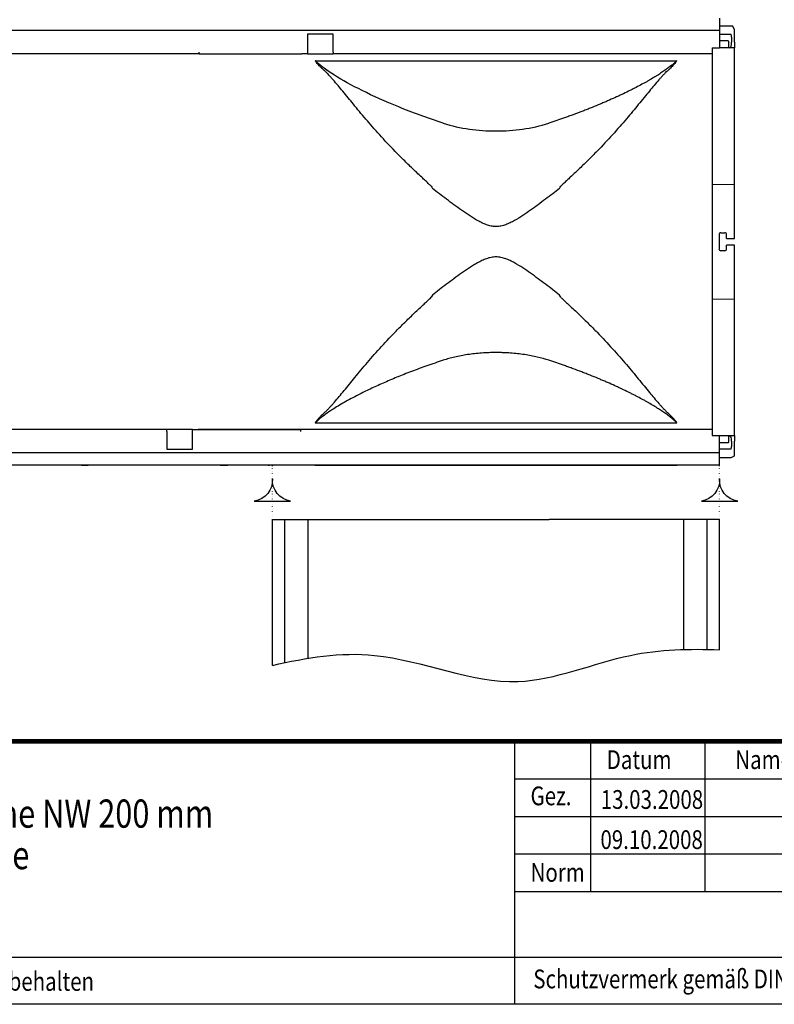
# Model space of a CAD drawing. Extents: x 6 to 3983, y 12 to 2939.
# Drawn here: x 689 to 1090, y 12 to 537 of the extents above; entities that cross this region are included whole.
import ezdxf

# ---------------------------------------------------------------- set-up
doc = ezdxf.new("R2010")
doc.units = 0
doc.header["$LTSCALE"] = 5
doc.header["$MEASUREMENT"] = 0
doc.linetypes.add('AUSGEZOGEN', pattern=[0])
doc.linetypes.add('PUNKT', pattern=[0.25, 0, -0.25])
for name, color, linetype in [('AM_BOR', 7, 'CONTINUOUS'), ('DUENN-18', 94, 'CONTINUOUS'), ('KOPF', 12, 'AUSGEZOGEN'), ('PHANTOM', 4, 'AUSGEZOGEN'), ('SICHTBAR', 7, 'CONTINUOUS'), ('TEXT25', 3, 'CONTINUOUS'), ('TEXT35', 132, 'CONTINUOUS')]:
    doc.layers.add(name, color=color, linetype=linetype)
doc.styles.add('TEXT20', font='isocp3.shx', dxfattribs={"width": 0.8, "height": 2})
doc.styles.add('TEXT25', font='isocp3.shx', dxfattribs={"width": 0.8, "height": 2.5})
doc.styles.add('TEXT35', font='isocp3.shx', dxfattribs={"width": 0.8, "height": 3.5})

# ---------------------------------------------------------------- blocks, each defined once
blk = doc.blocks.new('RA_A4_QU')
at = {"layer": 'KOPF'}
blk.add_line((300.4, 2.5), (1.1, 2.5), dxfattribs=at)
blk = doc.blocks.new('SF_WEB')
at = {"layer": 'KOPF'}
for p, q in [((-109.97, 28.02), (-109.97, 0.02)), ((-101.87, 28.02), (-101.87, 12.02)), ((-89.7, 28.02), (-89.7, 12.02)), ((-109.97, 24.02), (-77.09, 24.02)), ((-109.97, 20.02), (-77.09, 20.02)), ((-109.99, 16.02), (0, 16.02)), ((-109.97, 16.02), (-77.09, 16.02)), ((-109.97, 12.02), (-77.09, 12.02)), ((-109.97, 12.02), (-77.09, 12.02)), ((-193.99, 5.02), (0, 5.02))]:
    blk.add_line(p, q, dxfattribs=at)
at = {"layer": 'KOPF', "const_width": 0.5}
blk.add_lwpolyline([(-193.99, 28.02), (0, 28.02)], dxfattribs=at)
at = {"layer": 'DUENN-18', "style": 'TEXT20', "oblique": 7, "width": 0.8}
for s, p in [('Datum', (-100.15, 25.06)), ('Name', (-86.46, 25.06)), ('Gez.', (-108.26, 21.2)), ('Norm', (-108.26, 13.05)), ('Technische Änderungen vorbehalten', (-192.17, 1.44)), ('Schutzvermerk gemäß DIN 34', (-107.97, 1.7))]:
    blk.add_text(s, height=2, dxfattribs=at).set_placement(p)
at = {"layer": 'TEXT25', "width": 0.8}
for tag, p, height, style in [('F9', (-100.79, 20.82), 2, 'TEXT20'), ('F8', (-87.9, 20.73), 2, 'TEXT20'), ('F53', (-100.82, 16.54), 2, 'TEXT20'), ('F52', (-87.92, 16.76), 2, 'TEXT20'), ('F11', (-63.07, 1.78), 2.5, 'TEXT25')]:
    blk.add_attdef(tag, p, '', height=height, dxfattribs=dict(at, style=style))
at = {"layer": 'TEXT35', "style": 'TEXT35', "width": 0.8}
for tag, p, height in [('F2', (-191.97, 18.81), 3), ('F3', (-191.97, 14.39), 3), ('F13', (-192.07, 7.52), 3.5), ('F1', (-72.31, 7.56), 3.5)]:
    blk.add_attdef(tag, p, '', height=height, dxfattribs=at)

msp = doc.modelspace()

# ---------------------------------------------------------------- linework, layer by layer
at = {"layer": 'DUENN-18', "lineweight": 30}
for p, q in [((855.6, 529.13), (841.9, 529.13)), ((841.9, 529.13), (841.9, 520.63)), ((855.6, 519.63), (855.6, 529.13)), ((1061.3, 529.16), (1067.36, 529.16)), ((1065.8, 525.63), (1061.3, 525.63)), ((1066.3, 521.93), (1066.3, 525.13)), ((1067.73, 527.63), (1067.73, 524.88)), ((784.3, 518.63), (784.3, 519.63)), ((841.9, 520.63), (841.9, 518.63)), ((855.6, 519.63), (855.6, 518.63)), ((1066.33, 521.93), (1066.3, 521.93)), ((1066.68, 521.93), (1066.33, 521.93)), ((846.08, 515.05), (1038.52, 515.05)), ((914.23, 481.72), (914.23, 481.74)), ((970.37, 481.72), (970.37, 481.74)), ((914.23, 355.55), (914.23, 355.53)), ((970.37, 355.55), (970.37, 355.53)), ((846.08, 322.22), (1038.52, 322.22)), ((767, 317.63), (767, 318.63)), ((767, 317.63), (767, 308.13)), ((780.7, 316.64), (780.7, 318.63)), ((780.7, 308.13), (780.7, 316.64)), ((838.3, 318.63), (838.3, 317.63)), ((1066.3, 312.13), (1066.3, 315.33)), ((1066.3, 315.33), (1066.33, 315.33)), ((1066.33, 315.33), (1066.68, 315.33)), ((1061.3, 311.63), (1065.8, 311.63)), ((1067.73, 312.38), (1067.73, 309.64)), ((767, 308.13), (780.7, 308.13)), ((1067.36, 308.11), (1061.3, 308.11))]:
    msp.add_line(p, q, dxfattribs=at)
at = {"layer": 'DUENN-18'}
for p, q in [((823.3, 193.01), (823.3, 270.75)), ((823.3, 270.75), (824.8, 270.75)), ((824.8, 270.75), (828.3, 270.75)), ((828.3, 270.75), (829.8, 270.75)), ((829.8, 194.45), (829.8, 270.75)), ((829.8, 270.75), (830.8, 270.75)), ((830.8, 270.75), (841.3, 270.75)), ((841.3, 270.75), (842.3, 270.75)), ((842.3, 196.8), (842.3, 270.75)), ((842.3, 270.75), (913.91, 270.75)), ((913.91, 270.75), (970.69, 270.75)), ((1042.3, 270.75), (970.69, 270.75)), ((1042.3, 201.46), (1042.3, 270.75)), ((1043.3, 270.75), (1042.3, 270.75)), ((1053.8, 270.75), (1043.3, 270.75)), ((1054.8, 270.75), (1053.8, 270.75)), ((1054.8, 201.49), (1054.8, 270.75)), ((1056.3, 270.75), (1054.8, 270.75)), ((1059.8, 270.75), (1056.3, 270.75)), ((1061.3, 270.75), (1059.8, 270.75)), ((1061.3, 201.28), (1061.3, 270.75))]:
    msp.add_line(p, q, dxfattribs=at)
for points in [[(832.98, 280.42, -0.38665), (823.3, 292.4, -0.38665), (813.62, 280.42)], [(1070.98, 280.42, -0.38665), (1061.3, 292.4, -0.38665), (1051.62, 280.42)]]:
    msp.add_lwpolyline(points, format="xyb", close=True, dxfattribs=at)
at = {"layer": 'DUENN-18', "lineweight": 30}
for centre, radius, start, end in [((1065.8, 525.13), 0.5, 360, 90.0026), ((1062.94, 527.28), 4.81, 4.1102, 22.9957), ((998.89, 558.11), 59.52, 304.4961, 305.8196), ((941.26, 569.29), 91.64, 252.8498, 270.6524), ((943.4, 568.91), 91.27, 269.3109, 287.1869), ((975.01, 482.3), 75.35, 206.8759, 207.9125), ((907.64, 483.31), 77.55, 332.1032, 333.1104), ((975.01, 354.97), 75.35, 152.0875, 153.1241), ((907.62, 353.95), 77.56, 26.8898, 27.8968), ((1065.8, 312.13), 0.5, 269.9974, 0), ((1062.94, 309.98), 4.81, 337.0043, 355.8898)]:
    msp.add_arc(centre, radius, start, end, dxfattribs=at)
for centre, major_axis, start_param, end_param in [((1066.66, 524.93), (-0.02, 3), 3.139037, 4.692404), ((1066.66, 312.33), (0.02, 3), 4.732374, 6.285741)]:
    msp.add_ellipse(centre, major_axis=major_axis, ratio=0.357577, start_param=start_param, end_param=end_param, dxfattribs=at)
for points, degree in [([(846.75, 514.39), (846.08, 515.05)], 1), ([(1038.52, 515.05), (1038.31, 514.84), (1038.09, 514.62), (1037.85, 514.39)], 3), ([(846.75, 322.87), (846.08, 322.22)], 1), ([(1038.52, 322.22), (1038.31, 322.43), (1038.09, 322.65), (1037.85, 322.87)], 3)]:
    msp.add_open_spline(points, degree=degree, dxfattribs=at)
for points, knots in [([(850.92, 509.78), (850.89, 509.81), (850.41, 510.19), (849.61, 510.92), (848.61, 511.92), (847.79, 512.82), (847.08, 513.65), (846.57, 514.28), (846.27, 514.66), (846.17, 514.81), (846.16, 514.83), (846.16, 514.84), (846.16, 514.84), (846.16, 514.84), (846.16, 514.84), (846.16, 514.84), (846.16, 514.84), (846.16, 514.84), (846.16, 514.84), (846.16, 514.84), (846.16, 514.84), (846.16, 514.84), (846.16, 514.84), (846.17, 514.84), (846.18, 514.84), (846.22, 514.81), (846.36, 514.71), (846.53, 514.57), (846.69, 514.44), (846.75, 514.39), (846.75, 514.39)], [0, 0, 0, 0, 0.012476, 0.175949, 0.339357, 0.50275, 0.651972, 0.801564, 0.883746, 0.89546, 0.897943, 0.899185, 0.89981, 0.900022, 0.900169, 0.90027, 0.900369, 0.900414, 0.900451, 0.900477, 0.900503, 0.900533, 0.900588, 0.900763, 0.901576, 0.904804, 0.917698, 0.969255, 0.999539, 1, 1, 1, 1]), ([(914.23, 481.72), (905.69, 484.53), (897.78, 487.46), (883.36, 493.31), (876.85, 496.25), (865.41, 501.93), (860.47, 504.68), (852.3, 509.83), (849.06, 512.23), (846.75, 514.39)], [0, 0, 0, 0, 0.25, 0.25, 0.5, 0.5, 0.75, 0.75, 1, 1, 1, 1]), ([(1037.85, 514.39), (1037.8, 514.34), (1037.52, 514.08), (1036.98, 513.59), (1036.2, 512.93), (1035.1, 512.03), (1033.89, 511.11), (1032.58, 510.16), (1031.2, 509.19), (1029.72, 508.21), (1028.14, 507.2), (1026.49, 506.18), (1024.74, 505.13), (1022.9, 504.08), (1021.47, 503.27), (1019.5, 502.19), (1017.44, 501.1), (1015.28, 499.99), (1013.06, 498.88), (1010.75, 497.75), (1008.36, 496.62), (1005.9, 495.48), (1003.35, 494.33), (1000.72, 493.18), (998.71, 492.32), (995.97, 491.17), (993.14, 490.02), (990.23, 488.86), (987.27, 487.71), (984.23, 486.57), (981.11, 485.43), (978.18, 484.38), (975.31, 483.38), (972.51, 482.42), (971.08, 481.95), (970.37, 481.72)], [0, 0, 0, 0, 0.005819, 0.030428, 0.055036, 0.079645, 0.128867, 0.153475, 0.178084, 0.227306, 0.251914, 0.276523, 0.325744, 0.350353, 0.374961, 0.39957, 0.448791, 0.473399, 0.498008, 0.547229, 0.571838, 0.596446, 0.645667, 0.670276, 0.694884, 0.719493, 0.768714, 0.793322, 0.817931, 0.867152, 0.89176, 0.916369, 0.958169, 0.979083, 1, 1, 1, 1]), ([(1037.85, 514.39), (1037.86, 514.39), (1037.92, 514.45), (1038.06, 514.56), (1038.22, 514.69), (1038.33, 514.77), (1038.38, 514.81), (1038.4, 514.83), (1038.42, 514.83), (1038.42, 514.84), (1038.43, 514.84), (1038.43, 514.84), (1038.43, 514.84), (1038.44, 514.84), (1038.44, 514.84), (1038.44, 514.84), (1038.44, 514.84), (1038.44, 514.84), (1038.44, 514.84), (1038.44, 514.84), (1038.44, 514.84), (1038.45, 514.84), (1038.45, 514.84), (1038.45, 514.83), (1038.43, 514.8), (1038.32, 514.65), (1038.02, 514.27), (1037.52, 513.64), (1036.83, 512.84), (1035.78, 511.69), (1034.81, 510.7), (1033.95, 510), (1033.89, 509.96)], [0, 0, 0, 0, 0.000474, 0.037038, 0.073601, 0.088355, 0.095288, 0.09809, 0.099709, 0.100632, 0.101191, 0.101546, 0.101779, 0.101935, 0.10204, 0.102143, 0.102188, 0.102233, 0.102259, 0.102284, 0.102319, 0.102385, 0.102667, 0.103781, 0.108216, 0.125938, 0.203445, 0.35846, 0.513477, 0.668499, 0.978784, 1, 1, 1, 1]), ([(907.8, 448.23), (907.46, 448.55), (906.78, 449.19), (905.77, 450.15), (904.76, 451.09), (903.76, 452.04), (902.19, 453.51), (900.21, 455.37), (896.95, 458.45), (893.07, 462.22), (887.11, 468.24), (880.19, 475.64), (874.06, 482.66), (869.55, 488.01), (866.42, 491.79), (863.47, 495.41), (860.76, 498.73), (858.14, 501.9), (856.1, 504.29), (854.46, 506.12), (853.41, 507.26), (852.53, 508.18), (851.88, 508.83), (851.36, 509.35), (851.05, 509.65), (850.92, 509.78)], [0, 0, 0, 0, 0.012639, 0.02523, 0.037774, 0.05027, 0.062719, 0.096667, 0.125298, 0.18792, 0.250102, 0.373791, 0.500051, 0.562386, 0.626123, 0.687062, 0.751237, 0.810517, 0.875517, 0.90528, 0.937643, 0.957967, 0.975134, 0.989145, 1, 1, 1, 1]), ([(1033.68, 509.78), (1033.58, 509.68), (1033.36, 509.46), (1032.98, 509.09), (1032.52, 508.63), (1031.97, 508.07), (1031.18, 507.24), (1030.19, 506.16), (1028.56, 504.34), (1026.52, 501.96), (1023.01, 497.71), (1018.31, 491.93), (1011.82, 484.09), (1004.53, 475.75), (997.6, 468.34), (991.61, 462.29), (987.7, 458.5), (984.42, 455.39), (982.21, 453.31), (980.19, 451.41), (978.5, 449.83), (977.37, 448.77), (976.8, 448.23)], [0, 0, 0, 0, 0.008104, 0.018317, 0.03064, 0.045072, 0.061613, 0.093878, 0.123276, 0.188277, 0.247415, 0.376946, 0.498233, 0.62445, 0.748398, 0.811062, 0.874238, 0.903012, 0.937138, 0.957958, 0.978912, 1, 1, 1, 1]), ([(976.17, 447.02), (974.96, 446.08), (973.73, 445.13), (971.21, 443.2), (969.94, 442.23), (967.35, 440.28), (966.05, 439.31), (963.4, 437.36), (962.06, 436.39), (959.33, 434.46), (957.94, 433.51), (955.11, 431.65), (953.66, 430.75), (951.39, 429.49), (950.62, 429.09), (949.06, 428.35), (948.27, 428.01), (947.05, 427.57), (946.64, 427.44), (945.8, 427.2), (945.37, 427.09), (944.09, 426.84), (943.22, 426.74), (941.91, 426.74), (941.47, 426.76), (940.6, 426.85), (940.17, 426.91), (939.31, 427.08), (938.89, 427.18), (938.04, 427.41), (937.63, 427.55), (936.4, 427.98), (935.6, 428.32), (934.04, 429.06), (933.28, 429.46), (931.77, 430.29), (931.03, 430.73), (929.56, 431.63), (928.84, 432.09), (926.7, 433.48), (925.31, 434.44), (922.57, 436.37), (921.22, 437.35), (918.57, 439.3), (917.26, 440.28), (914.67, 442.22), (913.4, 443.2), (910.88, 445.12), (909.64, 446.08), (908.43, 447.02)], [0, 0, 0, 0, 0.0625, 0.0625, 0.125, 0.125, 0.1875, 0.1875, 0.25, 0.25, 0.3125, 0.3125, 0.375, 0.375, 0.40625, 0.40625, 0.4375, 0.4375, 0.453125, 0.453125, 0.46875, 0.46875, 0.5, 0.5, 0.515625, 0.515625, 0.53125, 0.53125, 0.546875, 0.546875, 0.5625, 0.5625, 0.59375, 0.59375, 0.625, 0.625, 0.65625, 0.65625, 0.6875, 0.6875, 0.75, 0.75, 0.8125, 0.8125, 0.875, 0.875, 0.9375, 0.9375, 1, 1, 1, 1]), ([(976.17, 390.24), (974.96, 391.18), (973.73, 392.13), (971.21, 394.06), (969.94, 395.04), (967.35, 396.98), (966.05, 397.96), (963.4, 399.91), (962.06, 400.88), (959.33, 402.8), (957.94, 403.76), (955.11, 405.61), (953.66, 406.51), (951.39, 407.77), (950.62, 408.18), (949.06, 408.92), (948.27, 409.26), (947.05, 409.69), (946.64, 409.83), (945.8, 410.07), (945.37, 410.17), (944.09, 410.43), (943.22, 410.52), (941.91, 410.52), (941.47, 410.5), (940.6, 410.42), (940.17, 410.35), (939.31, 410.19), (938.89, 410.09), (938.04, 409.85), (937.63, 409.72), (936.4, 409.28), (935.6, 408.94), (934.04, 408.21), (933.28, 407.81), (931.77, 406.97), (931.03, 406.54), (929.56, 405.64), (928.84, 405.18), (926.7, 403.78), (925.31, 402.82), (922.57, 400.89), (921.22, 399.92), (918.57, 397.97), (917.26, 396.99), (914.67, 395.04), (913.4, 394.07), (910.88, 392.14), (909.64, 391.18), (908.43, 390.24)], [0, 0, 0, 0, 0.0625, 0.0625, 0.125, 0.125, 0.1875, 0.1875, 0.25, 0.25, 0.3125, 0.3125, 0.375, 0.375, 0.40625, 0.40625, 0.4375, 0.4375, 0.453125, 0.453125, 0.46875, 0.46875, 0.5, 0.5, 0.515625, 0.515625, 0.53125, 0.53125, 0.546875, 0.546875, 0.5625, 0.5625, 0.59375, 0.59375, 0.625, 0.625, 0.65625, 0.65625, 0.6875, 0.6875, 0.75, 0.75, 0.8125, 0.8125, 0.875, 0.875, 0.9375, 0.9375, 1, 1, 1, 1]), ([(850.92, 327.48), (851.03, 327.58), (851.26, 327.81), (851.64, 328.2), (852.11, 328.66), (852.66, 329.22), (853.46, 330.06), (854.46, 331.14), (856.1, 332.98), (858.14, 335.36), (860.76, 338.53), (863.47, 341.85), (866.42, 345.48), (869.55, 349.26), (874.06, 354.6), (880.19, 361.62), (887.11, 369.02), (893.07, 375.05), (896.95, 378.81), (900.21, 381.89), (902.41, 383.96), (904.42, 385.86), (906.1, 387.44), (907.23, 388.5), (907.8, 389.03)], [0, 0, 0, 0, 0.008431, 0.018882, 0.031353, 0.045845, 0.062357, 0.094718, 0.124483, 0.189481, 0.248763, 0.312936, 0.373877, 0.437612, 0.499949, 0.626207, 0.749899, 0.812078, 0.874702, 0.903331, 0.937282, 0.958055, 0.978961, 1, 1, 1, 1]), ([(976.8, 389.03), (977.14, 388.71), (977.83, 388.07), (978.84, 387.11), (979.85, 386.16), (980.86, 385.22), (982.43, 383.74), (984.42, 381.87), (987.7, 378.77), (991.61, 374.98), (997.6, 368.92), (1004.53, 361.51), (1011.82, 353.17), (1018.31, 345.34), (1023.01, 339.56), (1026.52, 335.3), (1028.56, 332.93), (1030.19, 331.1), (1031.23, 329.97), (1032.1, 329.06), (1032.74, 328.41), (1033.26, 327.9), (1033.55, 327.61), (1033.68, 327.48)], [0, 0, 0, 0, 0.012668, 0.025288, 0.037861, 0.050385, 0.062862, 0.096987, 0.125762, 0.188937, 0.251602, 0.375548, 0.501767, 0.623053, 0.752586, 0.811721, 0.876724, 0.906121, 0.938387, 0.958734, 0.975785, 0.98954, 1, 1, 1, 1]), ([(970.37, 355.53), (968.47, 356.15), (966.44, 356.72), (963.2, 357.47), (962.09, 357.7), (959.8, 358.13), (958.61, 358.33), (955.02, 358.87), (952.56, 359.14), (948.78, 359.41), (947.5, 359.48), (945.57, 359.55), (944.91, 359.57), (943.61, 359.59), (942.96, 359.6), (939.71, 359.6), (937.14, 359.51), (933.36, 359.23), (932.12, 359.12), (929.64, 358.85), (928.4, 358.69), (924.81, 358.16), (922.53, 357.73), (919.28, 356.98), (918.23, 356.71), (916.17, 356.14), (915.18, 355.84), (914.23, 355.53)], [0, 0, 0, 0, 0.125, 0.125, 0.1875, 0.1875, 0.25, 0.25, 0.375, 0.375, 0.4375, 0.4375, 0.46875, 0.46875, 0.5, 0.5, 0.625, 0.625, 0.6875, 0.6875, 0.75, 0.75, 0.875, 0.875, 0.9375, 0.9375, 1, 1, 1, 1]), ([(914.23, 355.53), (911.3, 354.54), (905.43, 352.56), (897.22, 349.52), (889.4, 346.42), (882.06, 343.3), (875.21, 340.18), (868.21, 336.73), (861.35, 333.04), (855.66, 329.6), (851.48, 326.73), (848.4, 324.38), (846.85, 322.94), (846.08, 322.22)], [0, 0, 0, 0, 0.085072, 0.170208, 0.255281, 0.342754, 0.430296, 0.517767, 0.636768, 0.755767, 0.837159, 0.918611, 1, 1, 1, 1]), ([(1037.85, 322.87), (1037.8, 322.92), (1037.52, 323.19), (1036.98, 323.67), (1036.2, 324.33), (1035.1, 325.23), (1033.89, 326.16), (1032.58, 327.11), (1031.2, 328.07), (1029.72, 329.06), (1028.14, 330.07), (1026.49, 331.09), (1024.74, 332.13), (1022.9, 333.19), (1021.47, 333.99), (1019.5, 335.07), (1017.44, 336.17), (1015.28, 337.27), (1013.06, 338.39), (1010.75, 339.51), (1008.36, 340.65), (1005.9, 341.79), (1003.35, 342.93), (1000.72, 344.08), (998.71, 344.94), (995.97, 346.1), (993.14, 347.25), (990.23, 348.4), (987.27, 349.55), (984.23, 350.7), (981.11, 351.84), (978.18, 352.89), (975.31, 353.89), (972.51, 354.84), (971.08, 355.31), (970.37, 355.55)], [0, 0, 0, 0, 0.005819, 0.030428, 0.055036, 0.079645, 0.128867, 0.153475, 0.178084, 0.227306, 0.251914, 0.276523, 0.325744, 0.350353, 0.374961, 0.39957, 0.448791, 0.473399, 0.498008, 0.547229, 0.571838, 0.596446, 0.645667, 0.670276, 0.694884, 0.719493, 0.768714, 0.793322, 0.817931, 0.867152, 0.89176, 0.916369, 0.958169, 0.979083, 1, 1, 1, 1]), ([(850.92, 327.48), (850.89, 327.46), (850.41, 327.07), (849.61, 326.35), (848.61, 325.35), (847.79, 324.44), (847.08, 323.62), (846.57, 322.98), (846.27, 322.6), (846.17, 322.46), (846.16, 322.43), (846.16, 322.43), (846.16, 322.42), (846.16, 322.42), (846.16, 322.42), (846.16, 322.42), (846.16, 322.42), (846.16, 322.42), (846.16, 322.42), (846.16, 322.42), (846.16, 322.42), (846.16, 322.42), (846.16, 322.42), (846.17, 322.42), (846.18, 322.43), (846.22, 322.45), (846.36, 322.55), (846.53, 322.7), (846.69, 322.82), (846.75, 322.87), (846.75, 322.87)], [0, 0, 0, 0, 0.012476, 0.175949, 0.339357, 0.50275, 0.651972, 0.801564, 0.883746, 0.89546, 0.897943, 0.899185, 0.89981, 0.900022, 0.900169, 0.90027, 0.900369, 0.900414, 0.900451, 0.900477, 0.900503, 0.900533, 0.900588, 0.900763, 0.901576, 0.904804, 0.917698, 0.969255, 0.999539, 1, 1, 1, 1]), ([(1037.85, 322.87), (1037.91, 322.82), (1037.98, 322.77), (1038.09, 322.68), (1038.15, 322.63), (1038.25, 322.56), (1038.28, 322.53), (1038.34, 322.49), (1038.37, 322.46), (1038.41, 322.43), (1038.42, 322.43), (1038.44, 322.42), (1038.44, 322.42), (1038.44, 322.42), (1038.45, 322.42), (1038.45, 322.42), (1038.45, 322.42), (1038.45, 322.43), (1038.45, 322.43), (1038.44, 322.45), (1038.43, 322.46), (1038.41, 322.49), (1038.39, 322.52), (1038.3, 322.64), (1038.23, 322.74), (1038.07, 322.93), (1037.99, 323.03), (1037.58, 323.55), (1037.21, 323.98), (1036.4, 324.9), (1035.95, 325.39), (1035.18, 326.15), (1034.91, 326.41), (1034.33, 326.94), (1034.03, 327.21), (1033.68, 327.48)], [0, 0, 0, 0, 0.03125, 0.03125, 0.0625, 0.0625, 0.078125, 0.078125, 0.09375, 0.09375, 0.097656, 0.097656, 0.098145, 0.098145, 0.098633, 0.098633, 0.099609, 0.099609, 0.101563, 0.101563, 0.109375, 0.109375, 0.125, 0.125, 0.1875, 0.1875, 0.25, 0.25, 0.5, 0.5, 0.75, 0.75, 0.875, 0.875, 1, 1, 1, 1])]:
    msp.add_open_spline(points, degree=3, knots=knots, dxfattribs=at)
at = {"layer": 'DUENN-18'}
msp.add_open_spline([(823.3, 193.01), (841.43, 197.19), (885.25, 204.41), (949.12, 173.79), (1009.1, 201.13), (1045.39, 201.93), (1061.3, 201.28)], degree=3, knots=[18.146148, 18.146148, 18.146148, 18.146148, 72.993586, 150.763156, 212.181033, 259.684572, 259.684572, 259.684572, 259.684572], dxfattribs=at)
at = {"layer": 'PHANTOM', "color": 12, "linetype": 'PUNKT'}
for p, q in [((823.3, 270.75), (823.3, 299.63)), ((1061.3, 270.75), (1061.3, 299.63))]:
    msp.add_line(p, q, dxfattribs=at)
at = {"layer": 'SICHTBAR', "lineweight": 30}
for p, q in [((1061.3, 537.63), (1061.3, 536.13)), ((1061.3, 536.13), (1061.3, 532.63)), ((1061.3, 531.13), (61.3, 531.13)), ((1061.3, 533.63), (1068.2, 533.63)), ((1061.3, 532.63), (1061.3, 531.13)), ((1061.3, 531.13), (1061.3, 530.13)), ((1061.3, 530.13), (1061.3, 521.86)), ((1069.3, 531.73), (1068.2, 533.63)), ((1069.3, 524.88), (1069.3, 531.73)), ((1069.3, 524.88), (1069.3, 521.93)), ((1057.3, 521.86), (1061.3, 521.86)), ((1057.3, 521.86), (1057.3, 519.63)), ((1057.3, 519.63), (1057.3, 518.63)), ((1069.3, 521.86), (1061.3, 521.86)), ((1069.3, 521.93), (1069.3, 521.86)), ((1069.3, 449.17), (1069.3, 521.86)), ((784.3, 518.63), (355.6, 518.63)), ((784.3, 518.63), (838.9, 518.63)), ((838.9, 518.69), (838.9, 518.63)), ((841.9, 518.63), (838.9, 518.63)), ((841.9, 518.63), (855.6, 518.63)), ((1057.3, 518.63), (855.6, 518.63)), ((1057.3, 518.63), (1057.3, 447.02)), ((1057.3, 447.02), (1057.3, 390.24)), ((1069.3, 420.41), (1069.3, 449.17)), ((1062.03, 423.41), (1064.08, 423.41)), ((1065.08, 420.41), (1069.3, 420.41)), ((1069.3, 416.85), (1065.08, 416.85)), ((1069.3, 388.09), (1069.3, 416.85)), ((1064.08, 413.86), (1062.03, 413.86)), ((1057.3, 390.24), (1057.3, 318.63)), ((1069.3, 315.4), (1069.3, 388.09)), ((767, 318.63), (338.3, 318.63)), ((780.7, 318.63), (767, 318.63)), ((780.7, 318.63), (783.7, 318.63)), ((838.3, 318.63), (783.7, 318.63)), ((1057.3, 318.63), (838.3, 318.63)), ((1057.3, 318.63), (1057.3, 317.63)), ((1057.3, 317.63), (1057.3, 315.4)), ((1057.3, 315.4), (1061.3, 315.4)), ((1061.3, 307.13), (1061.3, 315.4)), ((1061.3, 315.4), (1069.3, 315.4)), ((1069.3, 315.4), (1069.3, 315.33)), ((1069.3, 315.33), (1069.3, 312.38)), ((1069.3, 304.63), (1069.3, 312.38)), ((1061.3, 306.13), (61.3, 306.13)), ((1061.3, 306.13), (1061.3, 307.13)), ((1061.3, 304.63), (1061.3, 306.13)), ((1061.3, 301.13), (1061.3, 304.63)), ((1067.57, 303.63), (1069.3, 304.63)), ((1061.3, 299.63), (61.3, 299.63)), ((721.59, 299.63), (723.3, 299.63)), ((723.3, 299.63), (725.19, 299.63)), ((795.39, 299.63), (795.56, 299.63)), ((795.56, 299.63), (796.08, 299.63)), ((797.85, 299.63), (799.51, 299.63)), ((821.09, 299.63), (821.72, 299.63)), ((845.85, 299.63), (913.91, 299.63)), ((913.91, 299.63), (970.69, 299.63)), ((970.69, 299.63), (1038.76, 299.63)), ((1061.3, 303.63), (1067.57, 303.63)), ((1061.3, 299.63), (1061.3, 301.13))]:
    msp.add_line(p, q, dxfattribs=at)
at = {"layer": 'SICHTBAR', "lineweight": 0}
for p, q in [((838.9, 518.69), (784.3, 518.69)), ((1057.3, 449.17), (1069.3, 449.17)), ((1057.3, 388.09), (1069.3, 388.09))]:
    msp.add_line(p, q, dxfattribs=at)
at = {"layer": 'SICHTBAR'}
msp.add_line((783.7, 318.63), (838.3, 318.63), dxfattribs=at)
at = {"layer": 'SICHTBAR', "lineweight": 30}
for centre, start, end in [((1062.03, 422.41), 89.9661, 179.8496), ((1064.08, 422.41), 0.1356, 90.0505), ((1062.02, 414.86), 180.1321, 270.0523), ((1064.08, 414.86), 269.9665, 359.8475)]:
    msp.add_arc(centre, 1, start, end, dxfattribs=at)
for centre, start_param, end_param in [((1061.83, 418.63), 1.489039, 1.652554), ((1064.27, 418.63), 4.750869, 4.794147), ((1064.27, 418.63), 4.630631, 4.673909)]:
    msp.add_ellipse(centre, major_axis=(0, 46.26), ratio=0.017455, start_param=start_param, end_param=end_param, dxfattribs=at)
msp.add_open_spline([(796.08, 299.63), (796.26, 299.63), (796.44, 299.63), (796.77, 299.63), (796.93, 299.63), (797.36, 299.63), (797.61, 299.63), (797.85, 299.63)], degree=3, knots=[0, 0, 0, 0, 0.25, 0.25, 0.5, 0.5, 1, 1, 1, 1], dxfattribs=at)

# ---------------------------------------------------------------- block references
at = {"layer": 'AM_BOR', "xscale": 5, "yscale": 5, "zscale": 5}
msp.add_blockref('RA_A4_QU', (0, 0), dxfattribs=at)
at = {"layer": 'AM_BOR'}
ref = msp.add_blockref('SF_WEB', (1502, 12.5), dxfattribs=dict(at, xscale=5, yscale=5, zscale=5))
ref.add_attrib('F2', 'ACO Kunststoffrinne NW 200 mm', (542.14, 106.57), dxfattribs={"layer": 'TEXT35', "height": 15, "style": 'TEXT35', "width": 0.8})
ref.add_attrib('F3', 'mit Kunststoffkante', (542.14, 84.47), dxfattribs={"layer": 'TEXT35', "height": 15, "style": 'TEXT35', "width": 0.8})
ref.add_attrib('F53', '09.10.2008', (997.9, 95.2), dxfattribs={"layer": 'TEXT25', "height": 10, "style": 'TEXT20', "width": 0.8})
ref.add_attrib('F9', '13.03.2008', (998.07, 116.58), dxfattribs={"layer": 'TEXT25', "height": 10, "style": 'TEXT20', "width": 0.8})

doc.saveas('drawing.dxf')
